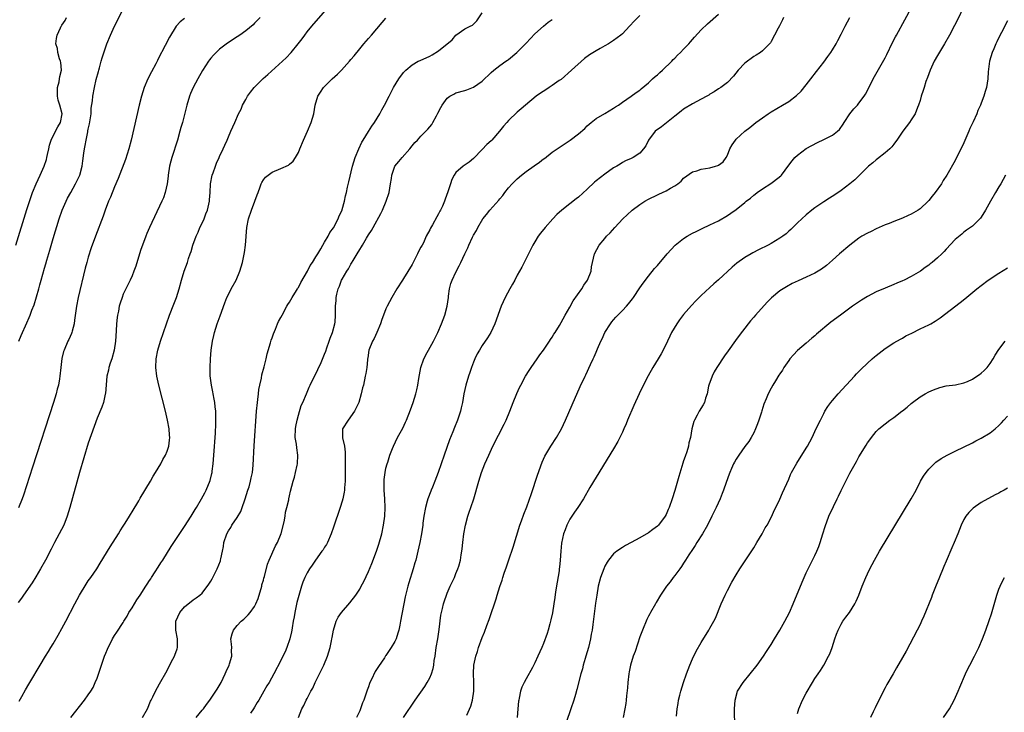
# Model space of a CAD drawing. Units: inches. Extents: x 2601000 to 2604000, y 1476000 to 1479000.
# Drawn here: x 2601257 to 2601482, y 1476100 to 1476259 of the extents above; entities that cross this region are included whole.
import ezdxf

# ---------------------------------------------------------------- set-up
doc = ezdxf.new("R2010")
doc.units = ezdxf.units.IN
doc.header["$MEASUREMENT"] = 0
doc.layers.add('LD26011476_10ft', color=133, linetype='Continuous')

msp = doc.modelspace()

# ---------------------------------------------------------------- linework, layer by layer
at = {"layer": 'LD26011476_10ft'}
for points, elevation in [([(2601257.22, 1476102.78), (2601257.82, 1476103.82), (2601258.66, 1476105.34), (2601259.4, 1476106.6), (2601259.65, 1476107), (2601261.98, 1476111), (2601263.23, 1476113), (2601263.93, 1476114.07), (2601264.47, 1476115), (2601265, 1476115.84), (2601266.15, 1476117.85), (2601267, 1476119.39), (2601267.86, 1476121), (2601269.94, 1476125), (2601271, 1476127), (2601272.51, 1476129.49), (2601273, 1476130.23), (2601273.55, 1476131), (2601274.92, 1476133), (2601275.73, 1476134.27), (2601278.01, 1476137.99), (2601279.9, 1476141), (2601280.31, 1476141.69), (2601281, 1476142.74), (2601281.43, 1476143.43), (2601282.39, 1476145), (2601282.61, 1476145.39), (2601283, 1476146), (2601284.57, 1476148.57), (2601284.88, 1476149.12), (2601287.21, 1476153), (2601287.84, 1476154.16), (2601288.38, 1476155), (2601289.55, 1476157), (2601290.04, 1476157.96), (2601290.63, 1476159), (2601291, 1476159.9), (2601291.37, 1476161), (2601291.57, 1476162.43), (2601291.61, 1476163), (2601291.56, 1476163.56), (2601291.48, 1476165), (2601291.11, 1476167), (2601290.63, 1476169), (2601289.1, 1476175), (2601288.64, 1476177), (2601288.4, 1476179), (2601288.5, 1476181), (2601288.9, 1476183), (2601289.48, 1476185), (2601290.15, 1476187), (2601290.84, 1476189), (2601291.58, 1476191), (2601292.54, 1476193.46), (2601293.12, 1476195), (2601293.74, 1476197), (2601294.28, 1476199), (2601294.94, 1476201.06), (2601295.65, 1476203), (2601295.93, 1476203.93), (2601296.28, 1476205), (2601296.48, 1476205.52), (2601296.9, 1476207), (2601297.65, 1476209), (2601298.09, 1476209.91), (2601298.52, 1476211), (2601299, 1476212), (2601299.45, 1476213), (2601299.89, 1476214.11), (2601300.21, 1476215), (2601300.68, 1476217), (2601300.69, 1476217.31), (2601300.85, 1476219), (2601300.95, 1476221), (2601301.33, 1476223), (2601301.53, 1476223.53), (2601302.04, 1476225), (2601302.31, 1476225.69), (2601302.91, 1476227), (2601303, 1476227.22), (2601303.83, 1476229), (2601304.17, 1476229.83), (2601304.71, 1476231), (2601305, 1476231.73), (2601305.58, 1476233), (2601306.46, 1476235), (2601307.31, 1476237), (2601307.91, 1476238.09), (2601308.23, 1476239), (2601309, 1476240.29), (2601309.36, 1476241), (2601310.09, 1476241.91), (2601310.88, 1476243), (2601312.96, 1476245.04), (2601314.04, 1476245.96), (2601317.38, 1476249), (2601318.2, 1476249.8), (2601319.35, 1476251), (2601320.97, 1476253), (2601321.84, 1476254.16), (2601322.45, 1476255), (2601323, 1476255.73), (2601324.05, 1476257), (2601329.23, 1476263)], 9220), ([(2601359.51, 1476099.51), (2601360.39, 1476101.61), (2601360.8, 1476103), (2601361.1, 1476105), (2601361.06, 1476107.06), (2601360.96, 1476109.04), (2601361.09, 1476111), (2601361.53, 1476113), (2601361.88, 1476114.12), (2601362.17, 1476115), (2601363, 1476117.27), (2601363.5, 1476118.5), (2601364.06, 1476120.06), (2601364.58, 1476121.42), (2601365, 1476122.77), (2601365.81, 1476125), (2601366.15, 1476126.15), (2601366.44, 1476127), (2601367, 1476128.96), (2601367.57, 1476130.43), (2601367.72, 1476131), (2601368.03, 1476132.03), (2601368.55, 1476133.45), (2601369.05, 1476135.05), (2601370.08, 1476137.92), (2601371.6, 1476143), (2601371.97, 1476143.97), (2601372.51, 1476145.49), (2601373.19, 1476147.19), (2601374.24, 1476150.24), (2601375.61, 1476154.39), (2601376.66, 1476157.34), (2601377.27, 1476158.73), (2601378.66, 1476161), (2601379.99, 1476163), (2601381.08, 1476165), (2601382, 1476167), (2601383.52, 1476170.48), (2601385.37, 1476174.63), (2601386.47, 1476177), (2601386.65, 1476177.35), (2601387.71, 1476179.71), (2601388.33, 1476181), (2601388.58, 1476181.42), (2601389, 1476182.53), (2601389.31, 1476183.31), (2601390.08, 1476185), (2601390.4, 1476185.6), (2601391, 1476187.02), (2601392.26, 1476189), (2601392.58, 1476189.42), (2601393, 1476189.92), (2601393.52, 1476190.48), (2601393.98, 1476191), (2601395, 1476192), (2601395.93, 1476193), (2601396.44, 1476193.56), (2601397, 1476194.3), (2601397.31, 1476194.69), (2601397.54, 1476195), (2601399, 1476197.2), (2601399.73, 1476198.27), (2601401, 1476199.91), (2601402.38, 1476201.62), (2601403, 1476202.35), (2601405.2, 1476205), (2601407.06, 1476207), (2601409, 1476208.51), (2601409.78, 1476209), (2601411, 1476209.68), (2601411.87, 1476210.13), (2601413.23, 1476210.77), (2601415, 1476211.58), (2601417, 1476212.54), (2601419, 1476213.74), (2601419.75, 1476214.25), (2601421, 1476215.16), (2601423, 1476216.73), (2601423.32, 1476217), (2601424.29, 1476217.71), (2601425, 1476218.39), (2601425.35, 1476218.65), (2601425.77, 1476219), (2601427, 1476219.83), (2601428.94, 1476221.06), (2601429.56, 1476221.56), (2601431.18, 1476222.82), (2601431.38, 1476223), (2601433, 1476225.24), (2601433.76, 1476226.24), (2601434.39, 1476227), (2601435, 1476227.55), (2601436.96, 1476229.04), (2601439.56, 1476230.44), (2601441, 1476231.09), (2601443, 1476232.15), (2601444.15, 1476233), (2601444.57, 1476233.43), (2601445.41, 1476234.59), (2601445.66, 1476235), (2601446.97, 1476237), (2601447.89, 1476238.11), (2601448.68, 1476239), (2601449, 1476239.39), (2601450.22, 1476241), (2601450.51, 1476241.49), (2601451.2, 1476242.8), (2601452.29, 1476245), (2601455, 1476249.78), (2601455.42, 1476250.58), (2601456.73, 1476253.27), (2601457.4, 1476254.6), (2601457.63, 1476255), (2601459.5, 1476258.5), (2601461.97, 1476263)], 9140), ([(2601473, 1476261.49), (2601471.52, 1476258.48), (2601470.85, 1476257.15), (2601469.7, 1476255), (2601468.57, 1476253), (2601467, 1476250.32), (2601466.25, 1476249), (2601465.31, 1476247), (2601464.68, 1476245.32), (2601464.35, 1476244.35), (2601463.91, 1476243), (2601463.7, 1476242.3), (2601463.29, 1476241), (2601463, 1476240.02), (2601462.68, 1476239), (2601462.43, 1476238.43), (2601461.86, 1476237), (2601461, 1476235.59), (2601460.58, 1476235), (2601459.09, 1476233), (2601457.7, 1476231), (2601457.42, 1476230.58), (2601457, 1476230.05), (2601456.55, 1476229.45), (2601456.09, 1476229), (2601455, 1476228.05), (2601453.31, 1476226.69), (2601453, 1476226.49), (2601452.22, 1476225.78), (2601451.2, 1476225), (2601449, 1476222.85), (2601448.07, 1476221.93), (2601447, 1476220.98), (2601445, 1476219.43), (2601443.54, 1476218.46), (2601442.32, 1476217.68), (2601441, 1476216.88), (2601439, 1476215.51), (2601438.3, 1476215), (2601437, 1476213.93), (2601435, 1476212.06), (2601433.95, 1476211), (2601433.46, 1476210.54), (2601433, 1476210.14), (2601432.41, 1476209.59), (2601431.65, 1476209), (2601431, 1476208.56), (2601429, 1476207.36), (2601428.33, 1476207), (2601426.1, 1476205.9), (2601424.78, 1476205.22), (2601424.39, 1476205), (2601423, 1476204.18), (2601421.15, 1476202.85), (2601420.07, 1476201.93), (2601417, 1476199.07), (2601415.9, 1476198.1), (2601415, 1476197.26), (2601413, 1476195.45), (2601411.75, 1476194.25), (2601410.79, 1476193.21), (2601409, 1476191.11), (2601408.09, 1476189.91), (2601407.42, 1476189), (2601406.26, 1476187), (2601405.83, 1476186.17), (2601405.31, 1476185), (2601404.32, 1476183), (2601403.86, 1476182.14), (2601403.2, 1476181), (2601401.99, 1476179), (2601400.9, 1476177.1), (2601399.54, 1476174.46), (2601398.83, 1476173), (2601397.64, 1476170.36), (2601396.21, 1476167), (2601395.86, 1476166.14), (2601395.36, 1476165), (2601395, 1476164.2), (2601394.43, 1476163), (2601393.94, 1476162.06), (2601393, 1476160.39), (2601389, 1476153.97), (2601387.59, 1476151.59), (2601386.1, 1476149), (2601384.82, 1476147), (2601384.08, 1476145.92), (2601383.43, 1476145), (2601383, 1476144.32), (2601382.3, 1476143), (2601381.92, 1476141.92), (2601381.57, 1476141), (2601381.13, 1476138.87), (2601380.94, 1476137.06), (2601380.81, 1476135), (2601380.61, 1476133.39), (2601380.59, 1476133), (2601380.53, 1476132.53), (2601380.08, 1476129.92), (2601379.76, 1476127.76), (2601379.58, 1476126.42), (2601379.37, 1476125), (2601379.03, 1476122.97), (2601378.68, 1476121.32), (2601378.4, 1476120.4), (2601378.03, 1476119), (2601377.8, 1476118.2), (2601377, 1476115.91), (2601376.62, 1476115), (2601375.73, 1476113), (2601375, 1476111.48), (2601374.46, 1476110.46), (2601373, 1476107.87), (2601372.55, 1476107), (2601372.06, 1476105.94), (2601371.76, 1476105), (2601371.43, 1476103.43), (2601371.32, 1476103), (2601371.29, 1476102.71), (2601371.11, 1476101), (2601371, 1476099)], 9130), ([(2601256.42, 1476207), (2601259, 1476215.09), (2601259.94, 1476218.06), (2601260.28, 1476219), (2601261.1, 1476221), (2601262.04, 1476223), (2601262.94, 1476225), (2601263.44, 1476226.56), (2601263.55, 1476227), (2601263.68, 1476227.68), (2601263.97, 1476229), (2601264.18, 1476229.82), (2601264.55, 1476231), (2601265.53, 1476233), (2601266.02, 1476233.98), (2601266.63, 1476235), (2601267.01, 1476237), (2601266.51, 1476239), (2601266.14, 1476240.14), (2601266.01, 1476241), (2601265.99, 1476243), (2601266.32, 1476244.32), (2601266.43, 1476245), (2601266.49, 1476245.51), (2601266.87, 1476247), (2601266.74, 1476248.74), (2601266.68, 1476249), (2601266.46, 1476249.54), (2601266.03, 1476251), (2601265.94, 1476251.94), (2601265.59, 1476253), (2601265.76, 1476254.24), (2601265.92, 1476255), (2601266.65, 1476256.65), (2601266.83, 1476257), (2601266.9, 1476257.1), (2601267, 1476257.28), (2601267.69, 1476258.31), (2601267.99, 1476259)], 9260), ([(2601312.27, 1476259), (2601311, 1476257.68), (2601310.64, 1476257.36), (2601309, 1476255.96), (2601307.62, 1476255), (2601307, 1476254.55), (2601304.84, 1476253.16), (2601303, 1476251.8), (2601301.6, 1476250.4), (2601301, 1476249.74), (2601300.69, 1476249.31), (2601300.46, 1476249), (2601299.09, 1476246.91), (2601298.03, 1476245), (2601297, 1476243), (2601296.39, 1476241.61), (2601296.15, 1476241), (2601295.51, 1476239), (2601294.49, 1476235), (2601294.16, 1476233.84), (2601293.94, 1476233), (2601293.35, 1476231), (2601292.1, 1476227), (2601291.85, 1476226.15), (2601291.57, 1476225), (2601291.25, 1476223), (2601291.24, 1476222.76), (2601291.05, 1476221), (2601290.6, 1476219), (2601290.18, 1476217.82), (2601289.82, 1476217), (2601287, 1476211), (2601286.39, 1476209.61), (2601286.14, 1476209), (2601285.36, 1476207), (2601285, 1476205.96), (2601284.68, 1476205), (2601283.84, 1476202.16), (2601283.43, 1476201), (2601283, 1476199.96), (2601282.57, 1476199), (2601281.58, 1476197), (2601281, 1476195.74), (2601280.71, 1476195), (2601280.28, 1476193.72), (2601280.09, 1476193), (2601279.89, 1476191.89), (2601279.68, 1476191), (2601279.59, 1476190.41), (2601279.47, 1476189), (2601279.38, 1476187.38), (2601279.21, 1476185), (2601278.91, 1476183), (2601278.35, 1476181), (2601278.03, 1476180.03), (2601277.71, 1476179), (2601277.61, 1476178.39), (2601277.26, 1476177), (2601277.07, 1476175.07), (2601276.94, 1476173.06), (2601276.88, 1476172.88), (2601276.46, 1476171), (2601276.08, 1476169.92), (2601275, 1476167.4), (2601273, 1476161.7), (2601271, 1476154.98), (2601268.76, 1476147), (2601268.18, 1476145), (2601267.4, 1476143), (2601265.3, 1476139), (2601264.54, 1476137.46), (2601263.24, 1476135), (2601262.09, 1476133), (2601261, 1476131.14), (2601260.17, 1476129.83), (2601258.24, 1476127), (2601257.73, 1476126.27), (2601257, 1476125.27)], 9230), ([(2601295, 1476258.79), (2601293.96, 1476258.04), (2601293.07, 1476257), (2601291.52, 1476254.48), (2601290.59, 1476252.59), (2601289, 1476249.56), (2601288.8, 1476249.2), (2601288.71, 1476249), (2601288.41, 1476248.41), (2601287.41, 1476246.59), (2601286.61, 1476245), (2601285.77, 1476243), (2601285.15, 1476241), (2601284.66, 1476239), (2601282.78, 1476231), (2601282.26, 1476229), (2601281.48, 1476226.52), (2601279.82, 1476222.18), (2601279, 1476220.29), (2601278.06, 1476217.94), (2601277.63, 1476217), (2601276.85, 1476215), (2601276.37, 1476213.63), (2601274.63, 1476209), (2601273.66, 1476206.34), (2601273, 1476204.26), (2601272.65, 1476203), (2601272.31, 1476201.69), (2601270.69, 1476195), (2601270.28, 1476193), (2601269.84, 1476189.84), (2601269.76, 1476189), (2601269.33, 1476187.33), (2601269.27, 1476187), (2601269.2, 1476186.8), (2601268.58, 1476185.42), (2601268.37, 1476185), (2601267.48, 1476183), (2601267.37, 1476182.63), (2601266.97, 1476181.03), (2601266.72, 1476179), (2601266.51, 1476177), (2601266.43, 1476176.43), (2601266.18, 1476175), (2601265.92, 1476174.08), (2601265.68, 1476173), (2601265.06, 1476171), (2601260.25, 1476156.25), (2601258.19, 1476149.81), (2601257.88, 1476149), (2601257.05, 1476146.95)], 9240), ([(2601257.12, 1476185), (2601257.65, 1476186.35), (2601259, 1476189.2), (2601259.53, 1476190.47), (2601259.73, 1476191), (2601260.11, 1476192.11), (2601260.63, 1476193.37), (2601261.68, 1476197), (2601261.93, 1476197.93), (2601262.25, 1476199), (2601263, 1476201.68), (2601263.31, 1476202.69), (2601263.54, 1476203.54), (2601264.21, 1476205.79), (2601265, 1476208.49), (2601266.38, 1476213), (2601267.04, 1476214.96), (2601267.92, 1476217), (2601268.28, 1476217.72), (2601268.98, 1476219), (2601270.12, 1476221), (2601271.07, 1476223), (2601271.62, 1476225), (2601271.76, 1476226.24), (2601272.01, 1476228.01), (2601272.12, 1476229), (2601272.28, 1476229.72), (2601272.49, 1476231), (2601272.87, 1476232.87), (2601272.93, 1476233.07), (2601273, 1476233.47), (2601273.29, 1476234.7), (2601273.64, 1476237), (2601273.7, 1476238.3), (2601273.97, 1476239.97), (2601274.03, 1476241), (2601274.42, 1476243), (2601274.82, 1476244.82), (2601275.33, 1476246.67), (2601275.39, 1476247), (2601275.53, 1476247.53), (2601275.96, 1476249), (2601276.19, 1476249.81), (2601277, 1476252.31), (2601277.26, 1476253), (2601278.07, 1476255), (2601278.97, 1476257.03), (2601281, 1476260.93)], 9250), ([(2601269.05, 1476099), (2601272.13, 1476103), (2601273, 1476104.19), (2601273.56, 1476105), (2601274.1, 1476105.9), (2601274.61, 1476107), (2601275, 1476108.04), (2601276.01, 1476111), (2601276.73, 1476113), (2601277, 1476113.69), (2601277.37, 1476114.63), (2601278.56, 1476117), (2601279, 1476117.72), (2601279.52, 1476118.48), (2601281, 1476120.74), (2601281.14, 1476121), (2601281.85, 1476122.15), (2601282.29, 1476123), (2601283, 1476124.1), (2601284.1, 1476125.9), (2601284.87, 1476127), (2601286.16, 1476129), (2601286.48, 1476129.52), (2601287, 1476130.29), (2601287.27, 1476130.73), (2601287.46, 1476131), (2601288.3, 1476132.3), (2601289, 1476133.41), (2601289.6, 1476134.4), (2601290.01, 1476135), (2601291.94, 1476138.06), (2601295, 1476142.64), (2601296.51, 1476145), (2601297, 1476145.79), (2601297.44, 1476146.56), (2601297.73, 1476147), (2601298.9, 1476149), (2601299.63, 1476150.37), (2601299.95, 1476151), (2601300.85, 1476153.15), (2601301.25, 1476154.75), (2601301.29, 1476155), (2601301.32, 1476155.32), (2601301.55, 1476157), (2601301.71, 1476159), (2601302.03, 1476164.03), (2601302.13, 1476166.13), (2601302.15, 1476168.15), (2601302.11, 1476169), (2601301.97, 1476170.03), (2601301.9, 1476171), (2601301.78, 1476171.78), (2601301.53, 1476173), (2601301.46, 1476173.46), (2601301.13, 1476175), (2601300.87, 1476177.13), (2601300.83, 1476179), (2601300.91, 1476181), (2601301.07, 1476183), (2601301.36, 1476185), (2601301.69, 1476186.31), (2601301.84, 1476187), (2601302.48, 1476189), (2601303.15, 1476190.85), (2601304.2, 1476193.8), (2601304.67, 1476195), (2601305, 1476195.7), (2601305.67, 1476197), (2601306.8, 1476199), (2601307.66, 1476201), (2601307.96, 1476202.04), (2601308.21, 1476203), (2601308.68, 1476205.32), (2601308.9, 1476207), (2601309.22, 1476211), (2601309.6, 1476213), (2601310.29, 1476215), (2601311.07, 1476217), (2601311.55, 1476218.45), (2601311.78, 1476219), (2601312.29, 1476220.29), (2601312.52, 1476221), (2601312.67, 1476221.33), (2601313, 1476221.91), (2601313.5, 1476222.5), (2601314.1, 1476223), (2601315, 1476223.66), (2601317, 1476224.47), (2601318.73, 1476225.27), (2601319, 1476225.47), (2601319.8, 1476226.2), (2601320.32, 1476227), (2601321, 1476228.17), (2601321.36, 1476229), (2601322.19, 1476231), (2601323.05, 1476233), (2601323.88, 1476235), (2601324.49, 1476237), (2601324.84, 1476239), (2601325.41, 1476241), (2601326.06, 1476241.94), (2601326.73, 1476243), (2601328.72, 1476245), (2601329.91, 1476246.09), (2601330.82, 1476247), (2601332.65, 1476249), (2601333, 1476249.43), (2601333.74, 1476250.26), (2601335, 1476251.86), (2601335.95, 1476253), (2601337, 1476254.21), (2601337.7, 1476255), (2601340.15, 1476257.85), (2601341, 1476258.88)], 9210), ([(2601285.37, 1476099), (2601286.5, 1476101), (2601287.23, 1476102.77), (2601287.37, 1476103), (2601287.76, 1476103.76), (2601288.32, 1476105), (2601289.26, 1476106.74), (2601291, 1476109.73), (2601291.44, 1476110.56), (2601292.31, 1476112.31), (2601292.67, 1476113), (2601292.77, 1476113.23), (2601293.28, 1476114.72), (2601293.35, 1476115), (2601293.4, 1476117), (2601293, 1476119), (2601292.97, 1476120.97), (2601293, 1476121.07), (2601293.95, 1476123), (2601295, 1476124.33), (2601295.83, 1476125), (2601296.5, 1476125.5), (2601297, 1476125.94), (2601297.65, 1476126.35), (2601298.45, 1476127), (2601299, 1476127.46), (2601300.54, 1476129.46), (2601301, 1476130.2), (2601301.28, 1476130.72), (2601302.41, 1476133), (2601303.18, 1476134.82), (2601303.24, 1476135), (2601303.29, 1476135.29), (2601303.69, 1476137), (2601303.89, 1476138.11), (2601303.97, 1476139), (2601304.62, 1476141), (2601305, 1476141.65), (2601305.53, 1476142.47), (2601305.83, 1476143), (2601307, 1476144.71), (2601307.88, 1476146.12), (2601308.19, 1476147), (2601308.76, 1476148.76), (2601308.85, 1476149), (2601309.47, 1476151), (2601309.73, 1476151.73), (2601310.08, 1476153), (2601310.19, 1476153.81), (2601310.49, 1476155), (2601310.65, 1476156.65), (2601310.91, 1476161.09), (2601311.46, 1476169), (2601311.63, 1476171), (2601311.72, 1476171.72), (2601311.86, 1476173), (2601312, 1476174), (2601312.19, 1476175), (2601312.54, 1476176.54), (2601312.68, 1476177.32), (2601313.16, 1476179.16), (2601313.61, 1476181), (2601313.85, 1476182.15), (2601314.65, 1476184.65), (2601314.77, 1476185.23), (2601315, 1476185.8), (2601315.29, 1476186.71), (2601315.75, 1476187.75), (2601316.25, 1476189), (2601316.49, 1476189.51), (2601317, 1476190.42), (2601317.26, 1476191), (2601318.34, 1476193), (2601318.58, 1476193.42), (2601319, 1476193.98), (2601319.6, 1476195), (2601320.59, 1476196.59), (2601320.83, 1476197), (2601320.89, 1476197.11), (2601321, 1476197.28), (2601321.57, 1476198.43), (2601323.07, 1476201), (2601323.7, 1476202.3), (2601324.19, 1476203), (2601325, 1476204.28), (2601325.41, 1476205), (2601326.1, 1476206.1), (2601326.6, 1476207), (2601327, 1476207.63), (2601327.78, 1476209), (2601328.16, 1476209.84), (2601329, 1476210.94), (2601330.08, 1476213), (2601330.33, 1476213.67), (2601330.96, 1476215), (2601331, 1476215.15), (2601331.5, 1476217), (2601331.75, 1476218.25), (2601331.95, 1476219), (2601332.25, 1476220.25), (2601332.52, 1476221.48), (2601333.34, 1476225), (2601333.96, 1476227), (2601334.78, 1476229), (2601335.5, 1476230.5), (2601335.8, 1476231), (2601337, 1476232.95), (2601337.81, 1476234.19), (2601338.38, 1476235), (2601339.59, 1476237), (2601340.06, 1476237.94), (2601340.68, 1476239), (2601341.7, 1476241), (2601342.75, 1476243), (2601343.95, 1476245), (2601345, 1476246.4), (2601345.51, 1476247), (2601347, 1476248.2), (2601348.36, 1476249), (2601348.79, 1476249.21), (2601349, 1476249.29), (2601349.52, 1476249.52), (2601351, 1476250.19), (2601351.54, 1476250.46), (2601353, 1476251.37), (2601356.11, 1476253.89), (2601357, 1476254.99), (2601359, 1476256.41), (2601360.25, 1476257), (2601360.74, 1476257.26), (2601361.76, 1476258.24), (2601363, 1476260.06)], 9200), ([(2601399, 1476259.47), (2601397.76, 1476258.24), (2601396.64, 1476257), (2601395, 1476255.31), (2601394.65, 1476255), (2601393, 1476253.75), (2601392.53, 1476253.47), (2601391.81, 1476253), (2601391, 1476252.52), (2601389.9, 1476251.9), (2601389, 1476251.41), (2601387.52, 1476250.48), (2601386.38, 1476249.62), (2601383.37, 1476247), (2601381, 1476244.87), (2601380.59, 1476244.59), (2601379, 1476243.43), (2601378.29, 1476243), (2601377.53, 1476242.47), (2601376.31, 1476241.69), (2601375.3, 1476241), (2601372.85, 1476239), (2601371.89, 1476238.11), (2601371, 1476237.4), (2601369, 1476235.47), (2601368.62, 1476235), (2601367.86, 1476234.14), (2601366.94, 1476233), (2601365.16, 1476231), (2601365, 1476230.83), (2601364.05, 1476229.95), (2601363, 1476228.82), (2601361, 1476226.76), (2601360.03, 1476225.97), (2601358.85, 1476225.15), (2601358.61, 1476225), (2601357, 1476223.57), (2601356.57, 1476223), (2601356.05, 1476221.95), (2601355.72, 1476221), (2601355.17, 1476219.17), (2601354.53, 1476217.47), (2601354.39, 1476217), (2601353.89, 1476215.89), (2601353.46, 1476215), (2601353.28, 1476214.72), (2601353, 1476214.13), (2601352.59, 1476213.41), (2601351.62, 1476211.62), (2601351.15, 1476210.85), (2601351, 1476210.51), (2601350.2, 1476209), (2601349.54, 1476207.54), (2601349.25, 1476207), (2601349, 1476206.48), (2601348.46, 1476205.54), (2601348.23, 1476205), (2601347, 1476202.57), (2601345, 1476199.33), (2601344.78, 1476199), (2601343.5, 1476197), (2601342.34, 1476195), (2601341.27, 1476193), (2601341, 1476192.43), (2601340.41, 1476191), (2601340.03, 1476189.97), (2601339.73, 1476189), (2601338.91, 1476187), (2601338.34, 1476185.66), (2601337.92, 1476185), (2601337.09, 1476183), (2601337, 1476182.45), (2601336.83, 1476181.17), (2601336.78, 1476181), (2601336.75, 1476180.75), (2601336.6, 1476179), (2601336.39, 1476177.61), (2601336.28, 1476177), (2601335.84, 1476175), (2601335.66, 1476174.34), (2601335.35, 1476173), (2601334.78, 1476171), (2601334.22, 1476169.78), (2601333.84, 1476169), (2601332.36, 1476167), (2601331.1, 1476165), (2601331.05, 1476162.95), (2601331.5, 1476161), (2601331.68, 1476159.68), (2601331.7, 1476159), (2601331.68, 1476158.32), (2601331.69, 1476155), (2601331.71, 1476154.29), (2601331.67, 1476153), (2601331.52, 1476151.52), (2601331.51, 1476151), (2601331.47, 1476150.53), (2601331.15, 1476149), (2601331, 1476148.44), (2601330.56, 1476147), (2601329, 1476142.54), (2601328.5, 1476141), (2601327.63, 1476139), (2601327.41, 1476138.59), (2601327, 1476137.98), (2601326.64, 1476137.36), (2601326.39, 1476137), (2601324.91, 1476135), (2601324.17, 1476133.83), (2601323.56, 1476133), (2601323, 1476132.08), (2601322.47, 1476131), (2601322.05, 1476129.95), (2601321.7, 1476129), (2601321.08, 1476126.92), (2601320.68, 1476125.32), (2601320.17, 1476123), (2601320, 1476122), (2601319.79, 1476121), (2601319.54, 1476119.54), (2601319.47, 1476119), (2601319.41, 1476118.59), (2601319.05, 1476117), (2601318.37, 1476115), (2601317.96, 1476114.04), (2601317.47, 1476113), (2601317, 1476112.04), (2601315.4, 1476109), (2601314.29, 1476107), (2601313.78, 1476106.22), (2601313.13, 1476105), (2601311.96, 1476103), (2601311.59, 1476102.41), (2601311, 1476101.39), (2601310.75, 1476101), (2601310.04, 1476100.04)], 9180), ([(2601321, 1476099.02), (2601321.78, 1476101), (2601322.23, 1476101.77), (2601322.78, 1476103), (2601323, 1476103.37), (2601323.84, 1476105), (2601324.27, 1476105.73), (2601324.85, 1476107), (2601325.85, 1476109), (2601326.8, 1476111), (2601327.63, 1476113), (2601327.98, 1476114.02), (2601328.23, 1476115), (2601328.54, 1476116.54), (2601328.64, 1476117), (2601328.69, 1476117.31), (2601329.01, 1476118.99), (2601329.62, 1476121), (2601330.05, 1476121.95), (2601330.82, 1476123), (2601332.76, 1476125.24), (2601334.13, 1476127), (2601335, 1476128.35), (2601335.37, 1476129), (2601335.93, 1476130.07), (2601337, 1476132.4), (2601337.76, 1476134.24), (2601338.83, 1476137), (2601339.39, 1476138.61), (2601340.03, 1476141), (2601340.44, 1476143), (2601340.74, 1476145), (2601340.85, 1476147), (2601340.75, 1476149), (2601340.6, 1476151), (2601340.61, 1476152.61), (2601340.58, 1476153), (2601340.59, 1476153.41), (2601340.8, 1476155), (2601341, 1476155.97), (2601341.26, 1476157), (2601341.4, 1476157.4), (2601341.9, 1476159), (2601342.51, 1476160.51), (2601342.69, 1476161), (2601343.66, 1476163), (2601344.85, 1476165.16), (2601345.5, 1476166.5), (2601345.71, 1476167), (2601346.63, 1476169.37), (2601347.2, 1476171), (2601347.82, 1476173), (2601348.08, 1476173.92), (2601348.29, 1476175), (2601348.5, 1476176.5), (2601348.67, 1476177.33), (2601348.97, 1476179), (2601349.67, 1476181), (2601350.45, 1476182.45), (2601350.73, 1476183), (2601351.85, 1476185), (2601352.21, 1476185.79), (2601352.85, 1476187), (2601353.71, 1476189), (2601354.05, 1476189.95), (2601354.42, 1476191), (2601354.95, 1476193.05), (2601355.25, 1476195), (2601355.31, 1476195.31), (2601355.55, 1476197), (2601355.81, 1476198.19), (2601356.12, 1476199), (2601357, 1476200.82), (2601357.76, 1476202.24), (2601358.13, 1476203), (2601359.03, 1476205), (2601359.67, 1476206.33), (2601359.95, 1476207), (2601360.77, 1476208.77), (2601361, 1476209.22), (2601361.65, 1476210.35), (2601361.95, 1476211), (2601363.15, 1476213), (2601364, 1476214), (2601364.75, 1476215), (2601366.76, 1476217.24), (2601367, 1476217.56), (2601367.68, 1476218.32), (2601368.17, 1476219), (2601369, 1476220.05), (2601369.85, 1476221), (2601371, 1476222.13), (2601372, 1476223), (2601373, 1476223.78), (2601374.86, 1476225.14), (2601376.05, 1476225.95), (2601377, 1476226.68), (2601377.19, 1476226.81), (2601379, 1476228.26), (2601381, 1476229.63), (2601383.05, 1476230.95), (2601385, 1476232.39), (2601386.4, 1476233.6), (2601387, 1476234.27), (2601387.39, 1476234.61), (2601387.89, 1476235), (2601389, 1476235.94), (2601391, 1476237.06), (2601393, 1476238.27), (2601393.4, 1476238.6), (2601394.13, 1476239), (2601395, 1476239.65), (2601397.03, 1476241), (2601398.13, 1476241.87), (2601399, 1476242.42), (2601399.28, 1476242.72), (2601401, 1476244.1), (2601401.89, 1476245), (2601402.47, 1476245.53), (2601403, 1476245.91), (2601403.55, 1476246.45), (2601404.18, 1476247), (2601406.31, 1476249), (2601406.63, 1476249.37), (2601407, 1476249.73), (2601407.62, 1476250.38), (2601408.29, 1476251), (2601409, 1476251.75), (2601410.15, 1476253), (2601410.54, 1476253.46), (2601411, 1476253.96), (2601411.47, 1476254.53), (2601413, 1476256.15), (2601414.46, 1476257.54), (2601417, 1476259.77)], 9170), ([(2601431.82, 1476259), (2601431.56, 1476258.44), (2601430.89, 1476257.11), (2601430.6, 1476256.6), (2601429.79, 1476255), (2601429, 1476253.5), (2601428.81, 1476253.19), (2601427, 1476251.37), (2601426.54, 1476251), (2601425.59, 1476250.41), (2601425, 1476250.08), (2601424.4, 1476249.6), (2601423.57, 1476249), (2601423, 1476248.54), (2601421.49, 1476247), (2601420.42, 1476245.58), (2601419, 1476244.18), (2601417.46, 1476243), (2601417, 1476242.74), (2601415.96, 1476242.04), (2601415, 1476241.46), (2601414.73, 1476241.27), (2601414.28, 1476241), (2601413, 1476240.31), (2601411, 1476239.28), (2601409, 1476238.05), (2601408.44, 1476237.56), (2601407, 1476236.45), (2601403.96, 1476234.04), (2601402.51, 1476233), (2601400.95, 1476231), (2601400.33, 1476229.67), (2601399.85, 1476229), (2601399, 1476227.98), (2601397.45, 1476227), (2601397.14, 1476226.86), (2601397, 1476226.78), (2601395.75, 1476226.25), (2601395, 1476225.85), (2601394.52, 1476225.48), (2601393.74, 1476225), (2601393, 1476224.61), (2601391, 1476223.22), (2601389, 1476221.66), (2601388.64, 1476221.36), (2601387, 1476219.78), (2601385, 1476217.95), (2601384.45, 1476217.55), (2601383, 1476216.45), (2601381.14, 1476215), (2601380.03, 1476213.97), (2601379.15, 1476213), (2601377.39, 1476211), (2601376.3, 1476209.7), (2601375.77, 1476209), (2601375, 1476207.77), (2601374.57, 1476207), (2601373.58, 1476205), (2601373, 1476203.89), (2601372.03, 1476201.97), (2601371, 1476200.09), (2601370.42, 1476199), (2601369.94, 1476198.06), (2601369.31, 1476197), (2601368.24, 1476195), (2601367.33, 1476193), (2601365.9, 1476189), (2601364.93, 1476187), (2601364.21, 1476185.79), (2601363, 1476184.04), (2601362.35, 1476183), (2601361.86, 1476182.14), (2601361.31, 1476181), (2601361, 1476180.25), (2601360.52, 1476179), (2601360.15, 1476177.85), (2601359.83, 1476177), (2601359.22, 1476175), (2601358.82, 1476173), (2601358.51, 1476171), (2601358.2, 1476169.8), (2601358.03, 1476169), (2601357.34, 1476167), (2601356.67, 1476165.33), (2601356.28, 1476164.28), (2601355.54, 1476162.46), (2601354.26, 1476159), (2601353.6, 1476157), (2601352.95, 1476155), (2601352.19, 1476153), (2601351.64, 1476151.64), (2601351.36, 1476151), (2601351.24, 1476150.76), (2601350.57, 1476149), (2601350.44, 1476148.44), (2601350.02, 1476147), (2601349.68, 1476145), (2601349.46, 1476143.46), (2601349.41, 1476143), (2601349.1, 1476141), (2601348.73, 1476139), (2601348.32, 1476137), (2601347.8, 1476135), (2601347.6, 1476134.4), (2601347.2, 1476133), (2601346.19, 1476129.81), (2601345.97, 1476129), (2601345.4, 1476126.6), (2601344.34, 1476121), (2601344.15, 1476120.15), (2601343.93, 1476119), (2601343.74, 1476118.26), (2601343.3, 1476117), (2601343, 1476116.35), (2601342.2, 1476115), (2601341.71, 1476114.29), (2601341, 1476113.17), (2601340.92, 1476113.08), (2601340.67, 1476112.67), (2601339.3, 1476110.7), (2601339, 1476110.19), (2601338.51, 1476109.49), (2601337.69, 1476107.69), (2601337.35, 1476107), (2601337.24, 1476106.76), (2601337, 1476106.06), (2601336.71, 1476105.29), (2601335.92, 1476103), (2601335.66, 1476102.34), (2601335.19, 1476101), (2601335, 1476100.54), (2601334.3, 1476099)], 9160), ([(2601345, 1476099), (2601347.71, 1476103), (2601349.88, 1476106.12), (2601350.42, 1476107), (2601351, 1476108.08), (2601351.39, 1476109), (2601351.77, 1476110.23), (2601351.9, 1476111), (2601352.04, 1476112.04), (2601352.21, 1476113), (2601352.5, 1476115), (2601352.82, 1476117), (2601353.13, 1476119.13), (2601353.57, 1476122.43), (2601353.68, 1476123), (2601353.93, 1476123.93), (2601354.15, 1476125), (2601354.34, 1476125.66), (2601354.82, 1476127), (2601355, 1476127.45), (2601355.7, 1476129), (2601356.62, 1476131), (2601357, 1476131.89), (2601357.45, 1476133), (2601357.61, 1476133.61), (2601358.03, 1476135), (2601358.2, 1476136.2), (2601358.35, 1476137), (2601358.43, 1476137.57), (2601358.56, 1476139), (2601358.78, 1476141), (2601359.14, 1476143), (2601359.7, 1476145), (2601360.03, 1476145.97), (2601360.39, 1476147), (2601361.04, 1476149), (2601362.23, 1476153), (2601362.86, 1476155), (2601363.62, 1476157), (2601364.05, 1476157.95), (2601364.49, 1476159), (2601365.43, 1476161), (2601367.97, 1476166.03), (2601368.44, 1476167), (2601369.3, 1476169), (2601370.08, 1476171), (2601370.91, 1476173.09), (2601371.53, 1476174.47), (2601371.8, 1476175), (2601372.86, 1476177), (2601373.68, 1476178.32), (2601374.14, 1476179), (2601375.55, 1476181), (2601376.13, 1476181.87), (2601376.99, 1476183), (2601378.38, 1476185), (2601378.61, 1476185.39), (2601379, 1476185.98), (2601379.38, 1476186.62), (2601379.66, 1476187), (2601380.64, 1476188.64), (2601381, 1476189.26), (2601381.95, 1476191), (2601383, 1476192.78), (2601383.77, 1476194.23), (2601385.76, 1476197), (2601386.2, 1476197.8), (2601387.06, 1476199), (2601387.84, 1476201), (2601387.99, 1476202.01), (2601388.63, 1476205), (2601389.68, 1476207), (2601391, 1476208.52), (2601391.39, 1476209), (2601392.19, 1476209.81), (2601393.27, 1476211), (2601395.12, 1476213), (2601396.07, 1476213.93), (2601397.27, 1476215), (2601399, 1476216.23), (2601400.13, 1476217), (2601401, 1476217.51), (2601403, 1476218.5), (2601403.36, 1476218.64), (2601405, 1476219.37), (2601405.97, 1476219.97), (2601407, 1476220.53), (2601407.66, 1476221), (2601408.4, 1476221.6), (2601409, 1476222.28), (2601411, 1476223.7), (2601411.98, 1476223.98), (2601413, 1476224.31), (2601415, 1476224.68), (2601416.26, 1476225), (2601416.82, 1476225.18), (2601417, 1476225.28), (2601418, 1476226), (2601418.68, 1476227), (2601419, 1476227.57), (2601419.56, 1476229), (2601420.08, 1476229.92), (2601420.84, 1476231), (2601421, 1476231.16), (2601423, 1476233), (2601424.13, 1476233.87), (2601425.5, 1476235), (2601427, 1476236.1), (2601428.28, 1476237), (2601429, 1476237.47), (2601431.61, 1476239), (2601433, 1476239.84), (2601434.8, 1476241.2), (2601435.82, 1476242.18), (2601437, 1476243.62), (2601438.09, 1476245), (2601439.37, 1476246.63), (2601441, 1476248.77), (2601441.94, 1476250.06), (2601442.6, 1476251), (2601443, 1476251.62), (2601443.83, 1476253), (2601444.25, 1476253.75), (2601445, 1476255.22), (2601445.86, 1476257), (2601446.94, 1476259)], 9150), ([(2601297.64, 1476099), (2601299, 1476100.67), (2601299.3, 1476101), (2601300, 1476102), (2601300.75, 1476103), (2601302.14, 1476105), (2601302.48, 1476105.52), (2601303.33, 1476107), (2601304.3, 1476109), (2601304.49, 1476109.51), (2601305.16, 1476111), (2601305.25, 1476111.25), (2601305.76, 1476113), (2601305.7, 1476114.3), (2601305.79, 1476115), (2601305.75, 1476115.75), (2601305.55, 1476117), (2601305.89, 1476118.11), (2601306.14, 1476119), (2601307, 1476120.03), (2601307.9, 1476121), (2601308.52, 1476121.48), (2601309, 1476121.97), (2601309.54, 1476122.46), (2601309.99, 1476123), (2601311, 1476124.4), (2601311.3, 1476125), (2601311.8, 1476126.2), (2601312.61, 1476129), (2601312.68, 1476129.32), (2601313, 1476130.41), (2601313.12, 1476130.88), (2601313.24, 1476131.24), (2601313.93, 1476134.07), (2601314.32, 1476135), (2601315.78, 1476138.22), (2601316.2, 1476139), (2601317.06, 1476141.06), (2601317.74, 1476143.74), (2601317.94, 1476145), (2601318.06, 1476145.94), (2601318.34, 1476147), (2601318.78, 1476148.78), (2601318.82, 1476149), (2601319, 1476149.69), (2601319.22, 1476150.77), (2601319.78, 1476153), (2601320.08, 1476153.92), (2601320.34, 1476155), (2601320.72, 1476156.72), (2601320.8, 1476157), (2601320.9, 1476159), (2601320.63, 1476160.63), (2601320.54, 1476161.46), (2601320.29, 1476163), (2601320.36, 1476165), (2601320.44, 1476165.56), (2601320.72, 1476167), (2601321, 1476168.14), (2601321.67, 1476170.33), (2601321.98, 1476171), (2601322.83, 1476173), (2601323, 1476173.37), (2601323.48, 1476174.52), (2601323.7, 1476175), (2601324.7, 1476177), (2601325, 1476177.55), (2601325.43, 1476178.57), (2601326.17, 1476180.17), (2601327, 1476182.05), (2601327.23, 1476182.77), (2601327.53, 1476183.53), (2601328.04, 1476185), (2601328.26, 1476185.74), (2601328.78, 1476187), (2601329.3, 1476189), (2601329.37, 1476189.37), (2601329.5, 1476191), (2601329.5, 1476193), (2601329.65, 1476194.35), (2601329.65, 1476195), (2601329.79, 1476195.79), (2601330.1, 1476197), (2601330.39, 1476197.61), (2601330.88, 1476199), (2601331, 1476199.22), (2601332.03, 1476201), (2601332.43, 1476201.57), (2601333, 1476202.66), (2601333.14, 1476202.86), (2601333.5, 1476203.5), (2601334.44, 1476205), (2601335, 1476205.96), (2601335.43, 1476206.57), (2601335.64, 1476207), (2601336.54, 1476208.54), (2601337, 1476209.3), (2601337.7, 1476210.3), (2601338.05, 1476211), (2601339.81, 1476214.19), (2601340.19, 1476215), (2601341.05, 1476217), (2601341.73, 1476219), (2601342.06, 1476221), (2601342.24, 1476222.24), (2601342.33, 1476223), (2601343.03, 1476225), (2601343.93, 1476226.07), (2601344.67, 1476227), (2601346.44, 1476229), (2601347, 1476229.71), (2601347.6, 1476230.4), (2601348.2, 1476231), (2601349, 1476231.89), (2601350.11, 1476233), (2601350.54, 1476233.46), (2601351, 1476233.98), (2601351.45, 1476234.55), (2601351.74, 1476235), (2601352.56, 1476236.56), (2601352.88, 1476237.12), (2601353.53, 1476238.47), (2601353.83, 1476239), (2601355, 1476240.56), (2601355.59, 1476241), (2601356.49, 1476241.51), (2601357, 1476241.75), (2601359, 1476242.32), (2601359.51, 1476242.49), (2601361, 1476243.05), (2601363, 1476244.48), (2601365, 1476246.42), (2601365.68, 1476247), (2601367, 1476248.04), (2601368.35, 1476249), (2601368.75, 1476249.25), (2601369, 1476249.44), (2601370.92, 1476251), (2601372.87, 1476253), (2601373, 1476253.15), (2601375, 1476255.27), (2601376.96, 1476257.04), (2601378.06, 1476257.94), (2601379, 1476258.57)], 9190), ([(2601483, 1476258.28), (2601481.58, 1476255.58), (2601481, 1476254.41), (2601480.57, 1476253.43), (2601480.35, 1476253), (2601479.83, 1476251.83), (2601479.5, 1476251), (2601478.89, 1476249), (2601478.6, 1476246.6), (2601478.51, 1476245), (2601478.18, 1476243), (2601477.88, 1476242.12), (2601477.59, 1476241), (2601477, 1476239.43), (2601476.83, 1476239), (2601476.22, 1476237.78), (2601475.94, 1476237), (2601475.16, 1476235.16), (2601474.4, 1476233.6), (2601474.17, 1476233), (2601473, 1476230.33), (2601471, 1476226.32), (2601469.12, 1476223), (2601468.28, 1476221.72), (2601467.87, 1476221), (2601466.48, 1476219), (2601465.8, 1476218.2), (2601465, 1476217.17), (2601464.85, 1476217), (2601463, 1476215.31), (2601462.59, 1476215), (2601461, 1476214.05), (2601460.26, 1476213.74), (2601459, 1476213.14), (2601457, 1476212.39), (2601455.95, 1476211.95), (2601455, 1476211.59), (2601453, 1476210.69), (2601451.87, 1476210.13), (2601451, 1476209.74), (2601449.72, 1476209), (2601449, 1476208.54), (2601446.94, 1476207), (2601444.6, 1476205), (2601443, 1476203.53), (2601441.66, 1476202.34), (2601440.51, 1476201.49), (2601439.73, 1476201), (2601439, 1476200.58), (2601437, 1476199.66), (2601435.15, 1476198.85), (2601433.8, 1476198.2), (2601432.52, 1476197.48), (2601431.73, 1476197), (2601431, 1476196.52), (2601429.06, 1476194.95), (2601428.06, 1476193.94), (2601425.43, 1476191), (2601425, 1476190.49), (2601424.3, 1476189.7), (2601423.71, 1476189), (2601421.66, 1476186.34), (2601420.81, 1476185.19), (2601419.15, 1476182.85), (2601418.34, 1476181.66), (2601416.61, 1476179), (2601416.01, 1476177.99), (2601415.48, 1476177), (2601414.78, 1476175), (2601414.71, 1476174.71), (2601414.37, 1476173), (2601414.02, 1476172.02), (2601413.74, 1476171), (2601413.49, 1476170.51), (2601412.58, 1476169), (2601412.09, 1476168.09), (2601411.48, 1476167), (2601411.35, 1476166.65), (2601410.87, 1476165), (2601410.55, 1476163), (2601410.21, 1476161.79), (2601410.09, 1476161), (2601409.7, 1476159.7), (2601409.32, 1476158.68), (2601409, 1476157.64), (2601408.83, 1476157.17), (2601407.91, 1476154.09), (2601407, 1476150.86), (2601406.37, 1476149), (2601405.66, 1476147), (2601405.46, 1476146.54), (2601405, 1476145.41), (2601404.75, 1476145), (2601403.23, 1476143), (2601403, 1476142.75), (2601401.98, 1476142.02), (2601401, 1476141.2), (2601399, 1476140.07), (2601397, 1476139.02), (2601395.7, 1476138.3), (2601395, 1476137.9), (2601393.77, 1476137), (2601393, 1476136.41), (2601391.87, 1476135), (2601391.5, 1476134.5), (2601391, 1476133.6), (2601390.74, 1476133), (2601390.04, 1476131), (2601389.51, 1476129), (2601389.14, 1476127), (2601388.89, 1476125.11), (2601388.29, 1476120.29), (2601388.09, 1476119), (2601387.91, 1476118.09), (2601387.73, 1476117), (2601387.26, 1476115), (2601386.67, 1476113), (2601386.51, 1476112.51), (2601386.06, 1476111), (2601385.87, 1476110.13), (2601385.52, 1476109), (2601384.61, 1476105.39), (2601384.26, 1476104.26), (2601383.89, 1476103), (2601383.24, 1476101), (2601382.16, 1476097.84)], 9120), ([(2601482.53, 1476223), (2601482.01, 1476221.99), (2601481.43, 1476221), (2601481, 1476220.34), (2601480.27, 1476219), (2601479.11, 1476217), (2601477.98, 1476215), (2601477, 1476213.38), (2601476.84, 1476213.16), (2601475, 1476211.35), (2601474.56, 1476211), (2601473.63, 1476210.37), (2601473, 1476209.92), (2601472.51, 1476209.49), (2601471, 1476208.23), (2601469, 1476206.07), (2601468.49, 1476205.51), (2601468, 1476205), (2601467, 1476204.05), (2601465.77, 1476203), (2601465.32, 1476202.68), (2601465, 1476202.43), (2601464.14, 1476201.85), (2601463.08, 1476201), (2601461, 1476199.8), (2601459.38, 1476199), (2601459, 1476198.82), (2601457.7, 1476198.3), (2601457, 1476197.99), (2601455, 1476197.16), (2601453, 1476196.27), (2601451, 1476195.23), (2601449.62, 1476194.38), (2601447.61, 1476193), (2601444.83, 1476191), (2601442.62, 1476189.38), (2601442.16, 1476189), (2601439.81, 1476187), (2601439.38, 1476186.62), (2601439, 1476186.26), (2601438.29, 1476185.71), (2601437, 1476184.58), (2601435, 1476182.88), (2601434.09, 1476181.91), (2601433.29, 1476181), (2601433, 1476180.64), (2601431.91, 1476179), (2601431.57, 1476178.43), (2601431, 1476177.6), (2601430.78, 1476177.22), (2601430, 1476176), (2601429.4, 1476175), (2601429, 1476174.3), (2601428.31, 1476173), (2601427.88, 1476171.88), (2601427.35, 1476170.65), (2601426.86, 1476169.14), (2601426.77, 1476168.77), (2601426.2, 1476167), (2601425.89, 1476166.11), (2601425.45, 1476165), (2601425, 1476164.07), (2601424.41, 1476163), (2601423.87, 1476162.13), (2601423, 1476160.94), (2601421.61, 1476159), (2601421, 1476158.03), (2601420.61, 1476157.39), (2601420.41, 1476157), (2601419.96, 1476155.96), (2601419.52, 1476155), (2601419.37, 1476154.63), (2601418.75, 1476152.75), (2601418.13, 1476151), (2601417.79, 1476150.21), (2601417.33, 1476149), (2601416.42, 1476147), (2601415.46, 1476145), (2601414.44, 1476143), (2601413.32, 1476141), (2601412.04, 1476139), (2601411.65, 1476138.35), (2601411, 1476137.44), (2601410.16, 1476136.16), (2601409.44, 1476135), (2601409.29, 1476134.71), (2601409, 1476134.3), (2601408.49, 1476133.51), (2601408.1, 1476133), (2601407, 1476131.45), (2601406.61, 1476131), (2601405.94, 1476130.05), (2601405.05, 1476129), (2601403.72, 1476127), (2601402.71, 1476125.29), (2601402.57, 1476125), (2601401.46, 1476123), (2601401.31, 1476122.69), (2601401, 1476122.16), (2601400.62, 1476121.38), (2601399.58, 1476119), (2601399, 1476117.47), (2601397.89, 1476114.11), (2601397.5, 1476113), (2601396.88, 1476111), (2601396.57, 1476109.43), (2601396.49, 1476109), (2601396.27, 1476107), (2601396.18, 1476105.82), (2601395.97, 1476103.97), (2601395.88, 1476103), (2601395.79, 1476102.21), (2601395.59, 1476101), (2601395.21, 1476099)], 9110), ([(2601407.34, 1476099.34), (2601407.54, 1476101), (2601407.75, 1476102.25), (2601407.85, 1476103), (2601408.1, 1476104.1), (2601408.33, 1476105), (2601408.96, 1476107), (2601409.65, 1476109), (2601410.41, 1476111), (2601411, 1476112.41), (2601411.86, 1476114.14), (2601413, 1476116.16), (2601414.75, 1476119), (2601415, 1476119.43), (2601415.88, 1476121), (2601416.25, 1476121.75), (2601417.58, 1476125), (2601418.49, 1476127), (2601419, 1476128.05), (2601420.03, 1476129.97), (2601421, 1476131.62), (2601421.87, 1476133), (2601425, 1476137.83), (2601425.73, 1476139), (2601426.97, 1476141), (2601427.66, 1476142.34), (2601428.09, 1476143), (2601429.15, 1476145), (2601429.71, 1476146.29), (2601430.06, 1476147), (2601431, 1476148.94), (2601431.61, 1476150.39), (2601433, 1476153.51), (2601433.44, 1476154.56), (2601433.66, 1476155), (2601434.82, 1476157.18), (2601437, 1476160.54), (2601437.28, 1476161), (2601438.33, 1476163), (2601439, 1476164.38), (2601439.83, 1476166.16), (2601440.24, 1476167), (2601441, 1476168.47), (2601441.29, 1476169), (2601441.94, 1476170.06), (2601442.62, 1476171), (2601443, 1476171.47), (2601444.33, 1476173), (2601448, 1476177), (2601448.47, 1476177.53), (2601449.45, 1476178.55), (2601451, 1476180.03), (2601452.07, 1476181), (2601452.57, 1476181.43), (2601453, 1476181.78), (2601455, 1476183.32), (2601457, 1476184.62), (2601458.5, 1476185.5), (2601459, 1476185.75), (2601459.79, 1476186.21), (2601461.11, 1476186.89), (2601463, 1476187.82), (2601465, 1476188.74), (2601465.5, 1476189), (2601466.43, 1476189.57), (2601467.62, 1476190.38), (2601472.15, 1476193.85), (2601473.26, 1476194.74), (2601475.99, 1476197), (2601477, 1476197.79), (2601478.6, 1476199), (2601481, 1476200.58), (2601483, 1476201.82)], 9100), ([(2601420.71, 1476096.71), (2601420.65, 1476101), (2601420.76, 1476103), (2601421.33, 1476105), (2601422.57, 1476107), (2601424.22, 1476109), (2601425.83, 1476111), (2601427.25, 1476113), (2601427.92, 1476114.08), (2601429, 1476115.72), (2601429.77, 1476117), (2601431, 1476118.97), (2601432.15, 1476121), (2601433.16, 1476123), (2601434.02, 1476125), (2601436.07, 1476129.93), (2601437, 1476132.05), (2601437.44, 1476133), (2601439, 1476136.05), (2601439.43, 1476137), (2601439.89, 1476138.11), (2601440.21, 1476139), (2601440.82, 1476141), (2601441.3, 1476142.7), (2601442.19, 1476145), (2601443.23, 1476147.23), (2601444.1, 1476149), (2601444.4, 1476149.6), (2601445, 1476150.87), (2601446.07, 1476153), (2601446.39, 1476153.61), (2601447, 1476154.88), (2601448.15, 1476157), (2601448.46, 1476157.54), (2601449, 1476158.57), (2601450.72, 1476161.28), (2601451, 1476161.78), (2601451.53, 1476162.47), (2601451.88, 1476163), (2601453, 1476164.41), (2601453.58, 1476165), (2601455, 1476166.16), (2601456.13, 1476167), (2601457, 1476167.62), (2601458.85, 1476169), (2601459, 1476169.14), (2601460.04, 1476169.96), (2601461, 1476170.8), (2601461.3, 1476171), (2601463, 1476172.28), (2601464.19, 1476173), (2601465, 1476173.44), (2601466.06, 1476173.94), (2601467.53, 1476174.47), (2601469, 1476174.79), (2601471.08, 1476175.08), (2601473, 1476175.5), (2601473.84, 1476175.84), (2601475, 1476176.36), (2601476, 1476177), (2601476.59, 1476177.41), (2601477, 1476177.71), (2601477.68, 1476178.32), (2601478.31, 1476179), (2601479, 1476179.91), (2601479.7, 1476181), (2601480.18, 1476181.82), (2601481, 1476183.1), (2601482.45, 1476185)], 9090), ([(2601435, 1476099.93), (2601435.28, 1476101), (2601436.16, 1476103), (2601437, 1476104.54), (2601438.43, 1476107), (2601439, 1476107.93), (2601439.71, 1476109), (2601440.27, 1476109.73), (2601441.03, 1476110.97), (2601442.12, 1476113), (2601442.4, 1476113.6), (2601442.9, 1476115), (2601443.56, 1476117), (2601443.93, 1476118.07), (2601444.31, 1476119), (2601445, 1476120.35), (2601445.4, 1476121), (2601446.07, 1476121.93), (2601446.87, 1476123), (2601448.11, 1476125), (2601448.4, 1476125.6), (2601448.99, 1476127), (2601449.78, 1476129), (2601450.62, 1476131), (2601451, 1476131.85), (2601451.56, 1476133), (2601452.6, 1476135), (2601453.75, 1476137), (2601461, 1476148.98), (2601462.09, 1476151), (2601463.14, 1476153), (2601463.82, 1476154.18), (2601464.39, 1476155), (2601465, 1476155.75), (2601466.23, 1476157), (2601466.63, 1476157.37), (2601467.8, 1476158.2), (2601469.23, 1476159), (2601471, 1476159.88), (2601475, 1476161.8), (2601475.78, 1476162.22), (2601477, 1476162.85), (2601479, 1476164.09), (2601480.13, 1476165), (2601481, 1476165.75), (2601481.61, 1476166.39), (2601482.14, 1476167), (2601483, 1476167.88)], 9080), ([(2601483, 1476151.44), (2601482.24, 1476151), (2601481.44, 1476150.56), (2601481, 1476150.28), (2601480.13, 1476149.87), (2601477, 1476148.16), (2601475.13, 1476146.87), (2601474.11, 1476145.89), (2601473.47, 1476145), (2601473, 1476144.24), (2601472.41, 1476143), (2601472, 1476142), (2601471.62, 1476141), (2601470.8, 1476139), (2601470.23, 1476137.77), (2601469, 1476134.78), (2601468.45, 1476133.55), (2601467.31, 1476130.69), (2601466.72, 1476129.28), (2601465.8, 1476127), (2601465.58, 1476126.42), (2601463.86, 1476122.14), (2601463.36, 1476121), (2601463, 1476120.25), (2601462.36, 1476119), (2601459.82, 1476114.18), (2601459, 1476112.71), (2601457.65, 1476110.35), (2601456.84, 1476109), (2601455.43, 1476106.57), (2601455, 1476105.79), (2601453, 1476101.72), (2601452.78, 1476101.22), (2601452.29, 1476100.29), (2601451.65, 1476099)], 9070), ([(2601468.38, 1476099), (2601469.73, 1476101), (2601470.83, 1476103), (2601471.73, 1476105), (2601472.09, 1476105.91), (2601473.4, 1476109), (2601473.9, 1476110.1), (2601474.37, 1476111), (2601475.45, 1476113), (2601476.43, 1476115), (2601477.26, 1476117), (2601478.01, 1476119), (2601478.81, 1476121.19), (2601479.32, 1476122.68), (2601480.53, 1476127), (2601481, 1476128.31), (2601481.27, 1476129), (2601481.84, 1476130.16), (2601482.33, 1476131)], 9060)]:
    msp.add_lwpolyline(points, dxfattribs=dict(at, elevation=elevation))

doc.saveas('drawing.dxf')
